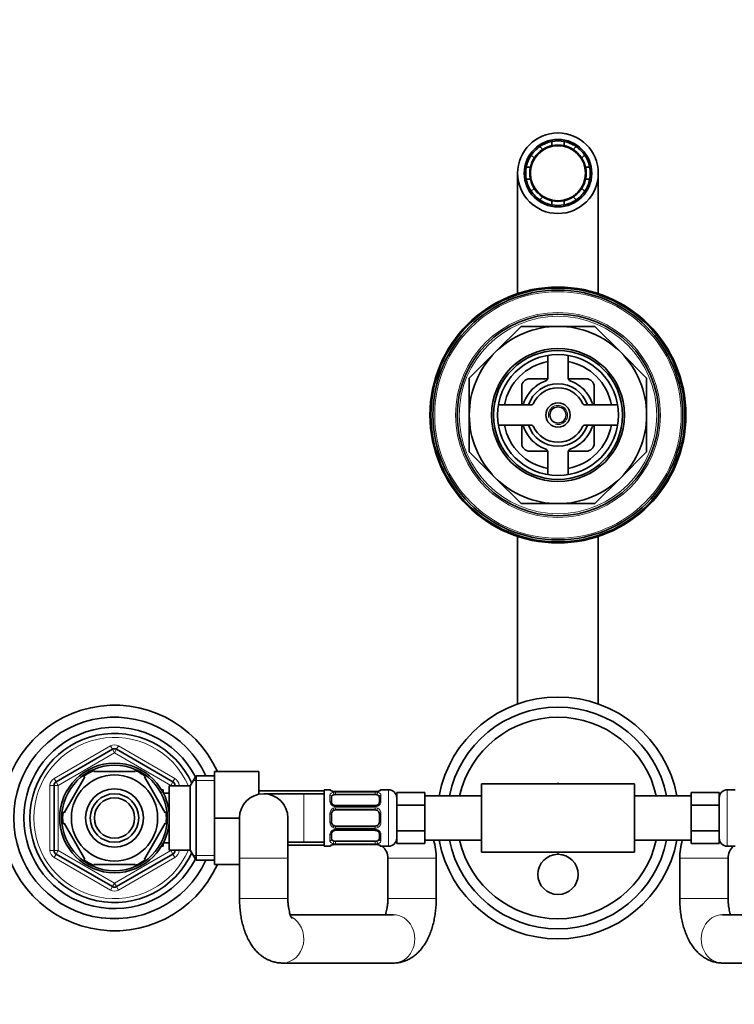
# Model space of a CAD drawing. Units: millimetres. Extents: x 0 to 1478, y 0 to 1758.
# Drawn here: x 576 to 753, y 1513 to 1758 of the extents above; entities that cross this region are included whole.
import ezdxf
from ezdxf import colors
from ezdxf.entities.mleader import LeaderData, LeaderLine
from ezdxf.math import Vec2, Vec3

# ---------------------------------------------------------------- set-up
doc = ezdxf.new("R2010")
doc.units = ezdxf.units.MM
doc.layers.add('DV2_Défaut', color=7, linetype='Continuous')
doc.layers.add('Défaut', color=7, linetype='Continuous')

# ---------------------------------------------------------------- blocks, each defined once
blk = doc.blocks.new('_DOT')
at = {"color": 0}
blk.add_line((0, 0), (-1, 0), dxfattribs=at)
at = {"color": 0, "const_width": 0.333}
blk.add_lwpolyline([(-0.1665, 0, 1), (0.1665, 0, 1)], format="xyb", close=True, dxfattribs=at)
blk = doc.blocks.new('SE1')
at = {"layer": 'DV2_Défaut', "color": 7, "linetype": 'Continuous', "lineweight": 35}
for p, q in [((707.67, 1726.57), (707.67, 1727.59)), ((710.67, 1727.59), (710.67, 1726.57)), ((704.68, 1726.35), (705.4, 1725.63)), ((712.95, 1725.63), (713.67, 1726.35)), ((703.28, 1723.51), (702.56, 1724.23)), ((715.79, 1724.23), (715.07, 1723.51)), ((701.32, 1721.23), (702.34, 1721.23)), ((716.01, 1721.23), (717.03, 1721.23)), ((699.17, 1719.73), (699.17, 1689.87)), ((702.34, 1718.23), (701.32, 1718.23)), ((717.03, 1718.23), (716.01, 1718.23)), ((719.17, 1689.87), (719.17, 1719.73)), ((702.56, 1715.24), (703.28, 1715.96)), ((715.07, 1715.96), (715.79, 1715.24)), ((705.4, 1713.84), (704.68, 1713.12)), ((707.67, 1711.88), (707.67, 1712.9)), ((710.67, 1712.9), (710.67, 1711.88)), ((713.67, 1713.12), (712.95, 1713.84)), ((693.62, 1675.29), (700.06, 1681.73)), ((700.06, 1681.73), (709.17, 1681.73)), ((709.17, 1681.73), (718.29, 1681.73)), ((718.29, 1681.73), (724.73, 1675.29)), ((687.17, 1668.85), (693.62, 1675.29)), ((706.67, 1674.53), (706.67, 1669.1)), ((711.67, 1669.1), (711.67, 1674.53)), ((724.73, 1675.29), (731.17, 1668.85)), ((687.17, 1659.73), (687.17, 1668.85)), ((731.17, 1668.85), (731.17, 1659.73)), ((700.17, 1662.3), (700.17, 1666.73)), ((702.17, 1668.73), (706.6, 1668.73)), ((711.74, 1668.73), (716.17, 1668.73)), ((718.17, 1666.73), (718.17, 1662.3)), ((694.38, 1662.23), (702.57, 1662.23)), ((715.77, 1662.23), (723.96, 1662.23)), ((687.17, 1650.62), (687.17, 1659.73)), ((731.17, 1659.73), (731.17, 1650.62)), ((702.57, 1657.23), (694.38, 1657.23)), ((700.17, 1652.73), (700.17, 1657.16)), ((723.96, 1657.23), (715.77, 1657.23)), ((718.17, 1657.16), (718.17, 1652.73)), ((693.62, 1644.18), (687.17, 1650.62)), ((706.6, 1650.73), (702.17, 1650.73)), ((706.67, 1650.37), (706.67, 1644.94)), ((711.67, 1644.94), (711.67, 1650.37)), ((716.17, 1650.73), (711.74, 1650.73)), ((731.17, 1650.62), (724.73, 1644.18)), ((700.06, 1637.73), (693.62, 1644.18)), ((724.73, 1644.18), (718.29, 1637.73)), ((709.17, 1637.73), (700.06, 1637.73)), ((718.29, 1637.73), (709.17, 1637.73)), ((699.17, 1629.6), (699.17, 1588.02)), ((719.17, 1588.02), (719.17, 1629.6)), ((584.67, 1568.68), (598.67, 1576.77)), ((599.67, 1576.77), (613.67, 1568.68)), ((594.05, 1571.23), (594.05, 1571.54)), ((604.3, 1571.23), (594.05, 1571.23)), ((604.3, 1571.54), (604.3, 1571.23)), ((623.97, 1571.23), (634.97, 1571.23)), ((623.97, 1559.71), (623.97, 1571.23)), ((634.97, 1565.61), (634.97, 1571.23)), ((591.78, 1569.92), (586.65, 1561.05)), ((591.5, 1570.07), (591.78, 1569.92)), ((606.78, 1570.12), (606.57, 1569.92)), ((606.57, 1569.92), (611.7, 1561.05)), ((619.42, 1570.23), (617.97, 1567.73)), ((619.42, 1549.23), (619.42, 1570.23)), ((623.97, 1570.23), (619.42, 1570.23)), ((584.17, 1551.65), (584.17, 1567.82)), ((611.27, 1566.73), (610.83, 1566.73)), ((611.27, 1565.94), (611.27, 1566.73)), ((612.77, 1551.73), (612.77, 1567.73)), ((617.97, 1567.73), (612.77, 1567.73)), ((614.17, 1567.82), (614.17, 1567.73)), ((617.97, 1551.73), (617.97, 1567.73)), ((651.17, 1566.48), (634.97, 1566.48)), ((651.17, 1552.73), (651.17, 1566.73)), ((652.59, 1566.73), (651.17, 1566.73)), ((652.97, 1566.48), (652.96, 1566.48)), ((652.97, 1566.48), (652.97, 1566.44)), ((653.99, 1566.29), (653.78, 1566.29)), ((663.86, 1566.28), (653.99, 1566.28)), ((667.17, 1566.73), (665.26, 1566.73)), ((690.17, 1568.23), (690.17, 1551.23)), ((728.17, 1568.23), (690.17, 1568.23)), ((708.9, 1568.23), (709.17, 1568.4)), ((709.17, 1568.4), (709.45, 1568.23)), ((728.17, 1568.23), (728.17, 1551.23)), ((753.09, 1566.73), (751.17, 1566.73)), ((612.77, 1565.88), (611.3, 1565.88)), ((646.17, 1565.73), (636.17, 1565.73)), ((651.17, 1565.73), (646.17, 1565.73)), ((652.99, 1565.06), (652.99, 1563.64)), ((653.99, 1565.53), (663.86, 1565.53)), ((664.86, 1563.64), (664.86, 1565.06)), ((676.17, 1566.09), (669.17, 1566.09)), ((669.17, 1562.91), (669.17, 1566.09)), ((676.17, 1564.5), (676.17, 1566.09)), ((690.17, 1565.23), (676.17, 1565.23)), ((676.17, 1562.91), (676.17, 1564.5)), ((742.17, 1565.23), (728.17, 1565.23)), ((742.17, 1566.09), (742.17, 1564.5)), ((742.17, 1566.09), (749.17, 1566.09)), ((742.17, 1564.5), (742.17, 1562.91)), ((749.17, 1566.09), (749.17, 1562.91)), ((663.86, 1562.79), (653.99, 1562.79)), ((653.99, 1561.73), (663.86, 1561.73)), ((676.17, 1562.91), (669.17, 1562.91)), ((669.17, 1556.56), (669.17, 1562.91)), ((676.17, 1559.73), (676.17, 1562.91)), ((742.17, 1562.91), (749.17, 1562.91)), ((742.17, 1562.91), (742.17, 1559.73)), ((749.17, 1562.91), (749.17, 1556.56)), ((586.65, 1561.05), (586.39, 1561.2)), ((611.7, 1561.05), (611.96, 1561.23)), ((623.97, 1559.71), (630.17, 1559.71)), ((623.97, 1548.23), (623.97, 1559.71)), ((630.17, 1559.73), (630.17, 1549.73)), ((642.17, 1549.73), (642.17, 1559.73)), ((652.99, 1560.73), (652.99, 1558.73)), ((664.86, 1558.73), (664.86, 1560.73)), ((676.17, 1556.56), (676.17, 1559.73)), ((742.17, 1559.73), (742.17, 1556.56)), ((586.65, 1558.42), (586.39, 1558.27)), ((586.65, 1558.42), (591.78, 1549.55)), ((611.7, 1558.42), (606.57, 1549.55)), ((611.7, 1558.42), (611.95, 1558.19)), ((663.86, 1557.73), (653.99, 1557.73)), ((653.99, 1556.68), (663.86, 1556.68)), ((676.17, 1556.56), (669.17, 1556.56)), ((669.17, 1553.38), (669.17, 1556.56)), ((676.17, 1554.97), (676.17, 1556.56)), ((742.17, 1556.56), (749.17, 1556.56)), ((742.17, 1556.56), (742.17, 1554.97)), ((749.17, 1556.56), (749.17, 1553.38)), ((652.99, 1555.83), (652.99, 1554.41)), ((664.86, 1554.41), (664.86, 1555.83)), ((676.17, 1553.38), (676.17, 1554.97)), ((676.17, 1554.23), (690.17, 1554.23)), ((728.17, 1554.23), (742.17, 1554.23)), ((742.17, 1554.97), (742.17, 1553.38)), ((610.83, 1552.73), (611.27, 1552.73)), ((611.27, 1552.73), (611.27, 1553.53)), ((611.3, 1553.58), (612.77, 1553.58)), ((612.77, 1551.73), (617.97, 1551.73)), ((614.17, 1551.73), (614.17, 1551.65)), ((617.97, 1551.73), (619.42, 1549.23)), ((642.17, 1553.73), (646.17, 1553.73)), ((642.17, 1552.98), (651.17, 1552.98)), ((646.17, 1553.73), (651.17, 1553.73)), ((651.17, 1552.73), (652.59, 1552.73)), ((652.96, 1552.98), (652.97, 1552.98)), ((652.97, 1553.03), (652.97, 1552.98)), ((663.86, 1553.94), (653.99, 1553.94)), ((653.99, 1553.19), (663.86, 1553.19)), ((663.86, 1553.18), (664.07, 1553.18)), ((665.26, 1552.73), (667.17, 1552.73)), ((676.17, 1553.38), (669.17, 1553.38)), ((742.17, 1553.38), (749.17, 1553.38)), ((751.17, 1552.73), (753.09, 1552.73)), ((598.67, 1542.7), (584.67, 1550.79)), ((591.53, 1549.38), (591.78, 1549.55)), ((613.67, 1550.79), (599.67, 1542.7)), ((606.79, 1549.36), (606.57, 1549.55)), ((619.42, 1549.23), (623.97, 1549.23)), ((630.17, 1549.73), (630.17, 1539.73)), ((642.17, 1539.73), (642.17, 1549.73)), ((666.97, 1549.73), (666.97, 1539.73)), ((678.97, 1539.73), (678.97, 1549.73)), ((728.17, 1551.23), (690.17, 1551.23)), ((709.17, 1551.07), (708.9, 1551.23)), ((709.45, 1551.23), (709.17, 1551.07)), ((739.37, 1549.73), (739.37, 1539.73)), ((751.37, 1539.73), (751.37, 1549.73)), ((604.3, 1548.23), (594.05, 1548.23)), ((594.05, 1547.93), (594.05, 1548.23)), ((604.3, 1548.23), (604.3, 1547.93)), ((623.97, 1548.23), (630.17, 1548.23)), ((668.34, 1535.73), (642.76, 1535.73)), ((775.59, 1535.73), (750.01, 1535.73)), ((640.81, 1523.73), (668.34, 1523.73)), ((750.01, 1523.73), (777.54, 1523.73))]:
    blk.add_line(p, q, dxfattribs=at)
at = {"layer": 'DV2_Défaut', "color": 7, "linetype": 'Continuous', "lineweight": 18}
for p, q in [((584.17, 1569.55), (598.17, 1577.63)), ((598.67, 1576.77), (598.17, 1577.63)), ((598.67, 1576.77), (599.17, 1575.9)), ((599.67, 1576.77), (599.17, 1575.9)), ((599.67, 1576.77), (600.17, 1577.63)), ((600.17, 1577.63), (614.17, 1569.55)), ((599.17, 1575.9), (585.17, 1567.82)), ((613.17, 1567.82), (599.17, 1575.9)), ((584.67, 1568.68), (584.17, 1569.55)), ((584.67, 1568.68), (585.17, 1567.82)), ((613.67, 1568.68), (613.17, 1567.82)), ((613.67, 1568.68), (614.17, 1569.55)), ((623.97, 1569.05), (618.73, 1569.05)), ((583.17, 1551.65), (583.17, 1567.82)), ((584.17, 1567.82), (583.17, 1567.82)), ((584.17, 1567.82), (585.17, 1567.82)), ((585.17, 1567.82), (585.17, 1551.65)), ((613.17, 1567.73), (613.17, 1567.82)), ((614.17, 1567.82), (613.17, 1567.82)), ((615.17, 1567.82), (614.17, 1567.82)), ((615.17, 1567.82), (615.17, 1567.73)), ((652.59, 1566.73), (652.59, 1566.65)), ((653.99, 1566.28), (653.99, 1566.26)), ((663.86, 1566.26), (653.99, 1566.26)), ((663.86, 1566.26), (663.86, 1566.28)), ((665.26, 1566.73), (665.26, 1566.65)), ((667.17, 1552.73), (667.17, 1566.73)), ((751.17, 1566.73), (751.17, 1552.73)), ((611.27, 1566.12), (610.83, 1566.12)), ((646.17, 1553.73), (646.17, 1565.73)), ((652.59, 1563.88), (652.59, 1565.38)), ((653.99, 1566.14), (663.86, 1566.14)), ((653.99, 1566.14), (653.99, 1565.53)), ((663.86, 1565.53), (663.86, 1566.14)), ((665.26, 1565.38), (665.26, 1563.88)), ((653.99, 1562.55), (653.99, 1562.79)), ((663.86, 1562.55), (653.99, 1562.55)), ((653.99, 1562.28), (663.86, 1562.28)), ((653.99, 1562.28), (653.99, 1561.73)), ((663.86, 1562.79), (663.86, 1562.55)), ((663.86, 1561.73), (663.86, 1562.28)), ((652.59, 1558.67), (652.59, 1560.8)), ((665.26, 1560.8), (665.26, 1558.67)), ((653.99, 1557.19), (653.99, 1557.73)), ((663.86, 1557.19), (653.99, 1557.19)), ((653.99, 1556.92), (663.86, 1556.92)), ((653.99, 1556.92), (653.99, 1556.68)), ((663.86, 1557.73), (663.86, 1557.19)), ((663.86, 1556.68), (663.86, 1556.92)), ((652.59, 1554.09), (652.59, 1555.59)), ((665.26, 1555.59), (665.26, 1554.09)), ((584.17, 1551.65), (583.17, 1551.65)), ((585.17, 1551.65), (584.17, 1551.65)), ((585.17, 1551.65), (584.67, 1550.79)), ((585.17, 1551.65), (599.17, 1543.57)), ((599.17, 1543.57), (613.17, 1551.65)), ((611.27, 1553.35), (610.83, 1553.35)), ((613.17, 1551.65), (613.17, 1551.73)), ((613.17, 1551.65), (613.67, 1550.79)), ((613.17, 1551.65), (614.17, 1551.65)), ((615.17, 1551.65), (614.17, 1551.65)), ((615.17, 1551.73), (615.17, 1551.65)), ((652.59, 1552.73), (652.59, 1552.82)), ((653.99, 1553.33), (653.99, 1553.94)), ((663.86, 1553.33), (653.99, 1553.33)), ((653.99, 1553.21), (663.86, 1553.21)), ((653.99, 1553.19), (653.99, 1553.21)), ((663.86, 1553.94), (663.86, 1553.33)), ((663.86, 1553.21), (663.86, 1553.19)), ((665.26, 1552.73), (665.26, 1552.82)), ((584.17, 1549.92), (584.67, 1550.79)), ((598.17, 1541.84), (584.17, 1549.92)), ((614.17, 1549.92), (600.17, 1541.84)), ((614.17, 1549.92), (613.67, 1550.79)), ((623.97, 1550.42), (618.73, 1550.42)), ((642.17, 1549.73), (630.17, 1549.73)), ((666.97, 1549.73), (678.97, 1549.73)), ((751.37, 1549.73), (739.37, 1549.73)), ((598.17, 1541.84), (598.67, 1542.7)), ((599.17, 1543.57), (598.67, 1542.7)), ((599.17, 1543.57), (599.67, 1542.7)), ((600.17, 1541.84), (599.67, 1542.7)), ((642.17, 1539.73), (630.17, 1539.73)), ((666.97, 1539.73), (678.97, 1539.73)), ((751.37, 1539.73), (739.37, 1539.73))]:
    blk.add_line(p, q, dxfattribs=at)
at = {"layer": 'DV2_Défaut', "color": 7, "linetype": 'Continuous', "lineweight": 35}
for centre, radius in [((709.17, 1719.73), 10), ((709.17, 1719.73), 8.38), ((709.17, 1719.73), 6.83), ((709.17, 1659.73), 31.75), ((709.17, 1659.73), 31.5), ((709.17, 1659.73), 31), ((709.17, 1659.73), 25), ((709.17, 1659.73), 16.5), ((709.17, 1659.73), 16), ((709.17, 1659.73), 15), ((709.17, 1659.73), 3), ((709.17, 1659.73), 2), ((599.17, 1559.73), 13.6), ((599.17, 1559.73), 13.1), ((599.17, 1559.73), 10.7), ((599.17, 1559.73), 7.2), ((599.17, 1559.73), 6), ((599.17, 1559.73), 5), ((709.17, 1545.73), 5)]:
    blk.add_circle(centre, radius, dxfattribs=at)
at = {"layer": 'DV2_Défaut', "color": 7, "linetype": 'Continuous', "lineweight": 18}
for radius in [30.58, 25.42, 24.5]:
    blk.add_circle((709.17, 1659.73), radius, dxfattribs=at)
at = {"layer": 'DV2_Défaut', "color": 7, "linetype": 'Continuous', "lineweight": 35}
for centre, radius, start, end in [((709.17, 1719.73), 8, 100.8069, 124.1931), ((709.17, 1719.73), 8, 79.1931, 100.8069), ((709.17, 1719.73), 8, 55.8069, 79.1931), ((709.17, 1719.73), 8, 124.1931, 145.8069), ((709.17, 1719.73), 7, 122.6264, 147.3736), ((709.17, 1719.73), 7, 102.3736, 122.6264), ((709.17, 1719.73), 7, 77.6264, 102.3736), ((709.17, 1719.73), 7, 57.3736, 77.6264), ((709.17, 1719.73), 7, 32.6264, 57.3736), ((709.17, 1719.73), 8, 34.1931, 55.8069), ((709.17, 1719.73), 8, 145.8069, 169.1931), ((709.17, 1719.73), 7, 147.3736, 167.6264), ((709.17, 1719.73), 7, 12.3736, 32.6264), ((709.17, 1719.73), 8, 10.8069, 34.1931), ((709.17, 1719.73), 8, 169.1931, 190.8069), ((709.17, 1719.73), 7, 167.6264, 192.3736), ((709.17, 1719.73), 7, 347.6264, 12.3736), ((709.17, 1719.73), 8, 349.1931, 10.8069), ((709.17, 1719.73), 8, 190.8069, 214.1931), ((709.17, 1719.73), 7, 192.3736, 212.6264), ((709.17, 1719.73), 7, 327.3736, 347.6264), ((709.17, 1719.73), 8, 325.8069, 349.1931), ((709.17, 1719.73), 8, 214.1931, 235.8069), ((709.17, 1719.73), 7, 212.6264, 237.3736), ((709.17, 1719.73), 7, 302.6264, 327.3736), ((709.17, 1719.73), 8, 304.1931, 325.8069), ((709.17, 1719.73), 8, 235.8069, 259.1931), ((709.17, 1719.73), 7, 237.3736, 257.6264), ((709.17, 1719.73), 7, 257.6264, 282.3736), ((709.17, 1719.73), 7, 282.3736, 302.6264), ((709.17, 1719.73), 8, 280.8069, 304.1931), ((709.17, 1719.73), 8, 259.1931, 280.8069), ((709.17, 1659.73), 22, 90, 135), ((709.17, 1659.73), 22, 45, 90), ((709.17, 1659.73), 22, 135, 180), ((709.17, 1659.73), 22, 0, 45), ((709.17, 1659.73), 13.5, 100.6719, 169.3281), ((709.17, 1659.73), 13.5, 10.6719, 79.3281), ((705.67, 1669.1), 1, 290.4873, 0), ((712.67, 1669.1), 1, 180, 249.5127), ((702.17, 1666.73), 2, 90, 180), ((709.17, 1659.73), 9, 110.4873, 159.5127), ((709.17, 1659.73), 7.75, 18.8191, 161.1809), ((704.17, 1664.73), 2, 117.6679, 152.3321), ((709.17, 1659.73), 6.75, 24.4433, 155.5567), ((709.17, 1659.73), 9, 20.4873, 69.5127), ((714.17, 1664.73), 2, 27.6679, 62.3321), ((716.17, 1666.73), 2, 0, 90), ((699.81, 1663.23), 1, 270, 339.5127), ((702.57, 1662.73), 0.5, 270, 335.5567), ((715.77, 1662.73), 0.5, 204.4433, 270), ((718.54, 1663.23), 1, 200.4873, 270), ((709.17, 1659.73), 22, 180, 225), ((709.17, 1659.73), 22, 315, 0), ((709.17, 1659.73), 13.5, 190.6719, 259.3281), ((699.81, 1656.23), 1, 20.4873, 90), ((709.17, 1659.73), 9, 200.4873, 249.5127), ((709.17, 1659.73), 7.75, 198.8191, 341.1809), ((702.57, 1656.73), 0.5, 24.4433, 90), ((709.17, 1659.73), 6.75, 204.4433, 335.5567), ((709.17, 1659.73), 13.5, 280.6719, 349.3281), ((709.17, 1659.73), 9, 290.4873, 339.5127), ((715.77, 1656.73), 0.5, 90, 155.5567), ((718.54, 1656.23), 1, 90, 159.5127), ((702.17, 1652.73), 2, 180, 270), ((704.17, 1654.73), 2, 207.6679, 242.3321), ((714.17, 1654.73), 2, 297.6679, 332.3321), ((716.17, 1652.73), 2, 270, 0), ((705.67, 1650.37), 1, 0, 69.5127), ((712.67, 1650.37), 1, 110.4873, 180), ((709.17, 1659.73), 22, 225, 270), ((709.17, 1659.73), 22, 270, 315), ((709.17, 1559.73), 30, 10.564, 169.436), ((599.17, 1559.73), 28, 24.2497, 335.7503), ((709.17, 1559.73), 27.5, 11.537, 168.463), ((599.17, 1559.73), 25, 24.8346, 335.1654), ((709.17, 1559.73), 25, 12.709, 167.291), ((599.17, 1559.73), 22.5, 26.9183, 333.0817), ((599.17, 1559.73), 21, 24.2095, 335.7905), ((599.17, 1575.9), 1, 60, 120), ((599.17, 1559.73), 12.87, 113.468, 126.5434), ((599.17, 1559.73), 12.87, 53.7922, 66.5351), ((585.17, 1567.82), 1, 120, 180), ((613.17, 1567.82), 1, 0, 60), ((652.59, 1566.33), 0.4, 33.8106, 90), ((653.92, 1568.75), 2.46, 259.1977, 266.694), ((663.96, 1567.75), 1.47, 266.2275, 279.2171), ((664.1, 1568), 1.7, 273.2966, 280.1517), ((665.26, 1566.33), 0.4, 90, 160.955), ((667.17, 1564.73), 2, 0, 90), ((751.17, 1564.73), 2, 90, 180), ((636.17, 1559.73), 6, 0, 180), ((653.99, 1560.73), 1, 115.5833, 180), ((653.91, 1563.54), 0.74, 241.1095, 275.9066), ((653.99, 1560.73), 1, 90, 115.5833), ((663.96, 1563.43), 0.638, 261.6855, 301.9986), ((663.86, 1560.73), 1, 64.4167, 90), ((663.86, 1560.73), 1, 0, 64.4167), ((599.17, 1559.73), 12.87, 173.4993, 186.4993), ((599.17, 1559.73), 12.87, 353.1211, 6.657), ((653.99, 1558.73), 1, 180, 244.4167), ((653.99, 1558.73), 1, 244.4167, 270), ((653.89, 1556.04), 0.639, 81.666, 122.0381), ((663.86, 1558.73), 1, 270, 295.5833), ((663.94, 1555.93), 0.741, 61.1083, 95.9051), ((663.86, 1558.73), 1, 295.5833, 0), ((667.17, 1554.73), 2, 270, 0), ((662.97, 1549.73), 16, 0, 16.3348), ((709.17, 1559.73), 30, 190.564, 349.436), ((709.17, 1559.73), 27.5, 191.537, 348.463), ((709.17, 1559.73), 25, 192.709, 347.291), ((755.37, 1549.73), 16, 163.6652, 180), ((751.17, 1554.73), 2, 180, 270), ((585.17, 1551.65), 1, 180, 240), ((613.17, 1551.65), 1, 300, 0), ((652.59, 1553.13), 0.4, 270, 340.955), ((653.75, 1551.48), 1.69, 93.2777, 100.1894), ((653.89, 1551.71), 1.47, 86.2272, 99.2167), ((663.93, 1550.72), 2.46, 79.1985, 86.6925), ((665.26, 1553.13), 0.4, 213.8106, 270), ((662.97, 1549.73), 4, 0, 48.5904), ((755.37, 1549.73), 4, 131.4096, 180), ((599.17, 1559.73), 12.87, 233.6083, 246.5406), ((599.17, 1559.73), 12.87, 293.4682, 306.2672), ((599.17, 1543.57), 1, 240, 300)]:
    blk.add_arc(centre, radius, start, end, dxfattribs=at)
at = {"layer": 'DV2_Défaut', "color": 7, "linetype": 'Continuous', "lineweight": 18}
for centre, radius, start, end in [((709.17, 1659.73), 2.39, 255, 195), ((599.17, 1559.73), 20, 23.5782, 336.4218), ((599.17, 1575.9), 2, 60, 120), ((585.17, 1567.82), 2, 120, 180), ((613.17, 1567.82), 2, 0, 60), ((653.98, 1569.61), 3.35, 259.7304, 270.1284), ((663.87, 1569.61), 3.35, 269.8705, 280.2708), ((653.97, 1563.94), 1.39, 182.6748, 244.853), ((653.97, 1563.37), 2.78, 89.628, 102.1955), ((663.88, 1563.37), 2.78, 77.8078, 90.3687), ((663.88, 1563.94), 1.39, 295.1473, 357.3249), ((654.08, 1560.81), 1.49, 117.8747, 180.7097), ((653.98, 1563.93), 1.38, 244.0799, 270.1199), ((653.98, 1560.94), 1.34, 89.817, 116.6505), ((663.87, 1563.93), 1.38, 269.8791, 295.9211), ((663.87, 1560.94), 1.34, 63.3511, 90.1815), ((663.77, 1560.81), 1.49, 359.2905, 62.1251), ((654.08, 1558.66), 1.49, 179.2905, 242.1251), ((653.97, 1555.53), 1.39, 115.1473, 177.3249), ((653.98, 1558.53), 1.34, 243.3511, 270.1815), ((653.98, 1555.54), 1.38, 89.8791, 115.9211), ((663.87, 1558.53), 1.34, 269.817, 296.6505), ((663.87, 1555.54), 1.38, 64.0799, 90.1199), ((663.77, 1558.66), 1.49, 297.8747, 0.7097), ((663.88, 1555.53), 1.39, 2.6748, 64.853), ((585.17, 1551.65), 2, 180, 240), ((613.17, 1551.65), 2, 300, 0), ((653.97, 1556.1), 2.78, 257.8078, 270.3687), ((653.98, 1549.86), 3.35, 89.8705, 100.2708), ((663.88, 1556.1), 2.78, 269.628, 282.1955), ((663.87, 1549.86), 3.35, 79.7304, 90.1284), ((599.17, 1543.57), 2, 240, 300)]:
    blk.add_arc(centre, radius, start, end, dxfattribs=at)
for centre, major_axis, ratio, start_param, end_param in [((652.59, 1566.26), (-0.4, 0), 0.988455, 3.806654, 4.712389), ((653.38, 1565.93), (-0.069, -0.394), 0.426558, 3.135691, 3.530367), ((665.26, 1566.26), (-0.4, 0), 0.988455, 4.712389, 5.616402), ((652.59, 1565.06), (-0.4, 0), 0.806081, 3.141593, 4.712389), ((652.59, 1563.64), (-0.4, 0), 0.591806, 3.141593, 4.712389), ((653.38, 1565.72), (-0.084, 0.391), 0.411702, 3.916772, 5.801948), ((664.47, 1565.72), (-0.084, -0.391), 0.411702, 3.62283, 5.508006), ((665.26, 1565.06), (-0.4, 0), 0.806081, 4.712389, 6.283185), ((665.26, 1563.64), (-0.4, 0), 0.591806, 4.712389, 6.283185), ((653.38, 1562.52), (-0.168, -0.363), 0.191543, 3.124992, 4.319431), ((653.38, 1562), (-0.173, 0.361), 0.155676, 3.141593, 5.026769), ((664.47, 1562), (-0.173, -0.361), 0.155676, 4.398009, 6.283185), ((664.47, 1562.52), (0.168, -0.363), 0.191543, 1.963754, 3.151703), ((652.59, 1560.73), (-0.4, 0), 0.151515, 3.141593, 4.712389), ((665.26, 1560.73), (-0.4, 0), 0.151515, 4.712389, 6.283185), ((652.59, 1558.73), (-0.4, 0), 0.151515, 1.570796, 3.141593), ((653.38, 1557.47), (-0.173, -0.361), 0.155676, 1.256416, 3.141593), ((653.38, 1556.95), (-0.168, 0.363), 0.191543, 1.963754, 3.157688), ((664.47, 1557.47), (-0.173, 0.361), 0.155676, 0, 1.885177), ((664.47, 1556.95), (0.168, 0.363), 0.191543, 3.131095, 4.319431), ((665.26, 1558.73), (-0.4, 0), 0.151515, 0, 1.570796), ((652.59, 1555.83), (-0.4, 0), 0.591806, 1.570796, 3.141593), ((652.59, 1554.41), (-0.4, 0), 0.806081, 1.570796, 3.141593), ((653.38, 1553.75), (-0.084, -0.391), 0.411702, 0.481237, 2.366414), ((664.47, 1553.75), (-0.084, 0.391), 0.411702, 0.775179, 2.660356), ((665.26, 1555.83), (-0.4, 0), 0.591806, 0, 1.570796), ((665.26, 1554.41), (-0.4, 0), 0.806081, 0, 1.570796), ((652.59, 1553.21), (-0.4, 0), 0.988455, 1.570796, 2.479586), ((664.47, 1553.53), (0.069, 0.394), 0.426558, 3.13678, 3.530367), ((665.26, 1553.21), (-0.4, 0), 0.988455, 0.670468, 1.570796), ((640.81, 1529.73), (0, -6), 0.886225, 0.000185, 2.723813), ((668.34, 1529.73), (0, -6), 0.886225, 0, 3.141593), ((750.01, 1529.73), (0, 6), 0.886225, 0, 3.141593)]:
    blk.add_ellipse(centre, major_axis=major_axis, ratio=ratio, start_param=start_param, end_param=end_param, dxfattribs=at)
at = {"layer": 'DV2_Défaut', "color": 7, "linetype": 'Continuous', "lineweight": 35}
for centre, major_axis, ratio, start_param, end_param in [((653.38, 1565.93), (-0.069, -0.394), 0.426558, 3.11182, 3.135691), ((664.47, 1565.93), (0.069, -0.394), 0.426558, 2.752818, 3.149566), ((653.99, 1564.83), (-1, 0), 0.707107, 5.158902, 6.283185), ((653.99, 1564.83), (-1, 0), 0.707107, 4.712389, 5.158902), ((663.86, 1564.83), (-1, 0), 0.707107, 4.265876, 4.712389), ((663.86, 1564.83), (-1, 0), 0.707107, 3.141593, 4.265876), ((653.99, 1554.64), (1, 0), 0.707107, 3.141593, 4.265876), ((653.99, 1554.64), (1, 0), 0.707107, 4.265876, 4.712389), ((663.86, 1554.64), (1, 0), 0.707107, 4.712389, 5.158902), ((663.86, 1554.64), (1, 0), 0.707107, 5.158902, 6.283185), ((653.38, 1553.53), (-0.069, 0.394), 0.426558, 2.752818, 3.150982), ((664.47, 1553.53), (0.069, 0.394), 0.426558, 3.11069, 3.13678)]:
    blk.add_ellipse(centre, major_axis=major_axis, ratio=ratio, start_param=start_param, end_param=end_param, dxfattribs=at)
at = {"layer": 'DV2_Défaut', "color": 7, "linetype": 'Continuous', "lineweight": 18}
for points, knots in [([(653.38, 1566.31), (653.26, 1566.33), (653.15, 1566.36), (652.95, 1566.42), (652.87, 1566.46), (652.73, 1566.52), (652.68, 1566.55), (652.61, 1566.61), (652.59, 1566.63), (652.59, 1566.65)], [0, 0, 0, 0, 0.25, 0.25, 0.5, 0.5, 0.75, 0.75, 1, 1, 1, 1]), ([(665.26, 1566.65), (665.26, 1566.63), (665.24, 1566.61), (665.17, 1566.55), (665.12, 1566.52), (664.98, 1566.46), (664.9, 1566.42), (664.7, 1566.36), (664.59, 1566.33), (664.47, 1566.31)], [0, 0, 0, 0, 0.25, 0.25, 0.5, 0.5, 0.75, 0.75, 1, 1, 1, 1]), ([(652.59, 1565.38), (652.59, 1565.46), (652.61, 1565.54), (652.68, 1565.69), (652.73, 1565.75), (652.87, 1565.87), (652.95, 1565.93), (653.15, 1566.02), (653.26, 1566.05), (653.38, 1566.08)], [0, 0, 0, 0, 0.25, 0.25, 0.5, 0.5, 0.75, 0.75, 1, 1, 1, 1]), ([(653.56, 1565.46), (653.47, 1565.45), (653.39, 1565.43), (653.25, 1565.38), (653.19, 1565.35), (653.04, 1565.25), (652.99, 1565.16), (652.99, 1565.06)], [0, 0, 0, 0, 0.25, 0.25, 0.5, 0.5, 1, 1, 1, 1]), ([(664.86, 1565.06), (664.86, 1565.11), (664.85, 1565.16), (664.8, 1565.25), (664.76, 1565.29), (664.61, 1565.39), (664.47, 1565.44), (664.29, 1565.46)], [0, 0, 0, 0, 0.25, 0.25, 0.5, 0.5, 1, 1, 1, 1]), ([(664.47, 1566.08), (664.59, 1566.05), (664.7, 1566.02), (664.9, 1565.93), (664.98, 1565.87), (665.12, 1565.75), (665.17, 1565.69), (665.24, 1565.54), (665.26, 1565.46), (665.26, 1565.38)], [0, 0, 0, 0, 0.25, 0.25, 0.5, 0.5, 0.75, 0.75, 1, 1, 1, 1]), ([(653.38, 1553.39), (653.26, 1553.42), (653.15, 1553.45), (652.95, 1553.54), (652.87, 1553.6), (652.73, 1553.72), (652.68, 1553.78), (652.61, 1553.93), (652.59, 1554.01), (652.59, 1554.09)], [0, 0, 0, 0, 0.25, 0.25, 0.5, 0.5, 0.75, 0.75, 1, 1, 1, 1]), ([(652.99, 1554.41), (652.99, 1554.36), (653, 1554.31), (653.05, 1554.22), (653.09, 1554.18), (653.24, 1554.08), (653.38, 1554.03), (653.56, 1554.01)], [0, 0, 0, 0, 0.25, 0.25, 0.5, 0.5, 1, 1, 1, 1]), ([(664.29, 1554.01), (664.38, 1554.02), (664.46, 1554.04), (664.6, 1554.09), (664.66, 1554.12), (664.81, 1554.22), (664.86, 1554.31), (664.86, 1554.41)], [0, 0, 0, 0, 0.25, 0.25, 0.5, 0.5, 1, 1, 1, 1]), ([(665.26, 1554.09), (665.26, 1554.01), (665.24, 1553.93), (665.17, 1553.78), (665.12, 1553.72), (664.98, 1553.6), (664.9, 1553.54), (664.7, 1553.45), (664.59, 1553.42), (664.47, 1553.39)], [0, 0, 0, 0, 0.25, 0.25, 0.5, 0.5, 0.75, 0.75, 1, 1, 1, 1]), ([(652.59, 1552.82), (652.59, 1552.84), (652.61, 1552.86), (652.68, 1552.92), (652.73, 1552.95), (652.87, 1553.01), (652.95, 1553.05), (653.15, 1553.11), (653.26, 1553.14), (653.38, 1553.16)], [0, 0, 0, 0, 0.25, 0.25, 0.5, 0.5, 0.75, 0.75, 1, 1, 1, 1]), ([(664.47, 1553.16), (664.59, 1553.14), (664.7, 1553.11), (664.9, 1553.05), (664.98, 1553.01), (665.12, 1552.95), (665.17, 1552.92), (665.24, 1552.86), (665.26, 1552.84), (665.26, 1552.82)], [0, 0, 0, 0, 0.25, 0.25, 0.5, 0.5, 0.75, 0.75, 1, 1, 1, 1])]:
    blk.add_open_spline(points, degree=3, knots=knots, dxfattribs=at)
at = {"layer": 'DV2_Défaut', "color": 7, "linetype": 'Continuous', "lineweight": 35}
for points, knots in [([(653.45, 1566.33), (653.44, 1566.33), (653.32, 1566.35), (653.11, 1566.41), (652.94, 1566.47), (652.89, 1566.51), (652.88, 1566.51), (652.88, 1566.51)], [0, 0, 0, 0, 0.025839, 0.405614, 0.746101, 0.951672, 1, 1, 1, 1]), ([(664.97, 1566.51), (664.97, 1566.51), (664.96, 1566.5), (664.88, 1566.46), (664.7, 1566.4), (664.5, 1566.34), (664.37, 1566.33), (664.36, 1566.32)], [0, 0, 0, 0, 0.120574, 0.317775, 0.611253, 0.966418, 1, 1, 1, 1]), ([(653.55, 1562.88), (653.54, 1562.89), (653.43, 1562.93), (653.23, 1563.09), (653.04, 1563.35), (652.97, 1563.56), (652.99, 1563.63), (652.99, 1563.64)], [0, 0, 0, 0, 0.018852, 0.318538, 0.643171, 0.970887, 1, 1, 1, 1]), ([(664.86, 1563.64), (664.86, 1563.63), (664.87, 1563.56), (664.81, 1563.36), (664.62, 1563.07), (664.42, 1562.95), (664.3, 1562.88)], [0, 0, 0, 0, 0.022081, 0.338368, 0.676874, 1, 1, 1, 1]), ([(652.99, 1555.83), (652.99, 1555.84), (652.98, 1555.91), (653.04, 1556.11), (653.23, 1556.39), (653.43, 1556.52), (653.55, 1556.59)], [0, 0, 0, 0, 0.022096, 0.338609, 0.677354, 1, 1, 1, 1]), ([(664.3, 1556.59), (664.31, 1556.58), (664.42, 1556.54), (664.62, 1556.38), (664.81, 1556.12), (664.88, 1555.91), (664.86, 1555.84), (664.86, 1555.83)], [0, 0, 0, 0, 0.018705, 0.318425, 0.643093, 0.970846, 1, 1, 1, 1]), ([(652.88, 1552.96), (652.88, 1552.96), (652.89, 1552.97), (652.97, 1553.01), (653.15, 1553.07), (653.35, 1553.13), (653.48, 1553.14), (653.49, 1553.15)], [0, 0, 0, 0, 0.120575, 0.317775, 0.611253, 0.966418, 1, 1, 1, 1]), ([(664.4, 1553.14), (664.41, 1553.14), (664.53, 1553.12), (664.74, 1553.06), (664.91, 1553), (664.97, 1552.96), (664.97, 1552.96), (664.97, 1552.96)], [0, 0, 0, 0, 0.025719, 0.405541, 0.74607, 0.951667, 1, 1, 1, 1]), ([(630.17, 1539.73), (630.18, 1539.43), (630.18, 1538.71), (630.26, 1537.4), (630.43, 1535.91), (630.69, 1534.44), (631.03, 1533), (631.48, 1531.59), (632.03, 1530.22), (632.67, 1528.96), (633.39, 1527.84), (634.15, 1526.88), (634.97, 1526.05), (635.85, 1525.34), (636.77, 1524.76), (637.74, 1524.31), (638.77, 1523.97), (639.82, 1523.77), (640.47, 1523.74), (640.81, 1523.73)], [0, 0, 0, 0, 0.035076, 0.099854, 0.164964, 0.230712, 0.29745, 0.365553, 0.435344, 0.506879, 0.570726, 0.631604, 0.689392, 0.744574, 0.797773, 0.849557, 0.900396, 0.955587, 1, 1, 1, 1]), ([(643.17, 1534.83), (643.17, 1534.83), (643.16, 1534.85), (643.08, 1534.98), (642.94, 1535.25), (642.78, 1535.65), (642.61, 1536.18), (642.46, 1536.82), (642.32, 1537.57), (642.22, 1538.39), (642.18, 1539.14), (642.18, 1539.56), (642.17, 1539.73)], [0, 0, 0, 0, 0.068576, 0.164102, 0.261795, 0.363241, 0.469396, 0.580389, 0.69576, 0.81468, 0.936142, 1, 1, 1, 1]), ([(666.97, 1539.73), (666.97, 1539.57), (666.97, 1539.14), (666.92, 1538.37), (666.82, 1537.53), (666.68, 1536.76), (666.53, 1536.16), (666.43, 1535.84), (666.39, 1535.72)], [0, 0, 0, 0, 0.101327, 0.299054, 0.495247, 0.688057, 0.875992, 1, 1, 1, 1]), ([(668.34, 1523.73), (668.75, 1523.75), (669.44, 1523.78), (670.53, 1524.01), (671.54, 1524.36), (672.51, 1524.84), (673.42, 1525.43), (674.27, 1526.13), (675.06, 1526.96), (675.8, 1527.9), (676.48, 1528.97), (677.1, 1530.17), (677.63, 1531.47), (678.08, 1532.86), (678.44, 1534.31), (678.7, 1535.79), (678.88, 1537.28), (678.96, 1538.63), (678.97, 1539.39), (678.97, 1539.73)], [0, 0, 0, 0, 0.053875, 0.105978, 0.157775, 0.209789, 0.2626, 0.316856, 0.373267, 0.432515, 0.495025, 0.560593, 0.628163, 0.696048, 0.763227, 0.829494, 0.894977, 0.959932, 1, 1, 1, 1]), ([(739.37, 1539.73), (739.38, 1539.43), (739.38, 1538.71), (739.46, 1537.4), (739.63, 1535.91), (739.89, 1534.44), (740.23, 1533), (740.68, 1531.59), (741.23, 1530.22), (741.87, 1528.96), (742.59, 1527.84), (743.35, 1526.88), (744.17, 1526.05), (745.05, 1525.34), (745.97, 1524.76), (746.94, 1524.31), (747.97, 1523.97), (749.02, 1523.77), (749.67, 1523.74), (750.01, 1523.73)], [0, 0, 0, 0, 0.035076, 0.099854, 0.164964, 0.230712, 0.29745, 0.365553, 0.435344, 0.506879, 0.570726, 0.631604, 0.689392, 0.744574, 0.797773, 0.849557, 0.900396, 0.955587, 1, 1, 1, 1]), ([(751.96, 1535.73), (751.91, 1535.87), (751.81, 1536.2), (751.66, 1536.82), (751.52, 1537.57), (751.42, 1538.39), (751.38, 1539.14), (751.38, 1539.56), (751.37, 1539.73)], [0, 0, 0, 0, 0.146291, 0.324873, 0.510496, 0.701832, 0.897256, 1, 1, 1, 1])]:
    blk.add_open_spline(points, degree=3, knots=knots, dxfattribs=at)

msp = doc.modelspace()

# ---------------------------------------------------------------- block references
at = {"layer": 'Défaut'}
msp.add_blockref('SE1', (0, 0), dxfattribs=at)

# ---------------------------------------------------------------- leaders
at = {"layer": 'Défaut', "color": 7, "linetype": 'Continuous', "lineweight": 18}
ml = msp.add_multileader_mtext('Standard', dxfattribs=at)
ml.set_content('{\\pxsm0.9;\\fSolid Edge ISO|b1||i0||c0|p34;\\W1.;18/04/2023\\P}', color=256)
ml.set_leader_properties()
ml.set_arrow_properties(name='DOT')
ml.build(insert=Vec2(0, 0))
ml.multileader.update_dxf_attribs({"leader_type": 0, "dogleg_length": 0, "arrow_head_size": 12})
ctx = ml.context
ctx.base_point, ctx.char_height, ctx.arrow_head_size, ctx.landing_gap_size = Vec3(1390.41, 1750.71), 12, 12, 4.2
notes = []
notes.append((ctx, [(0, (0, 0, 0), (0, 0), (1, 0), 1, [])]))
ctx.mtext.insert = Vec3(1392.41, 1756.83)
for ctx, leaders in notes:
    for number, flags, end, landing, length, lines in leaders:
        leader = LeaderData()
        leader.index, (leader.has_last_leader_line, leader.has_dogleg_vector, leader.attachment_direction) = number, flags
        leader.last_leader_point, leader.dogleg_vector, leader.dogleg_length = Vec3(end), Vec3(landing), length
        for number, points, colour, breaks in lines:
            line = LeaderLine()
            line.index, line.vertices, line.color, line.breaks = number, Vec3.list(points), colors.encode_raw_color(colour), breaks
            leader.lines.append(line)
        ctx.leaders.append(leader)

doc.saveas('drawing.dxf')
